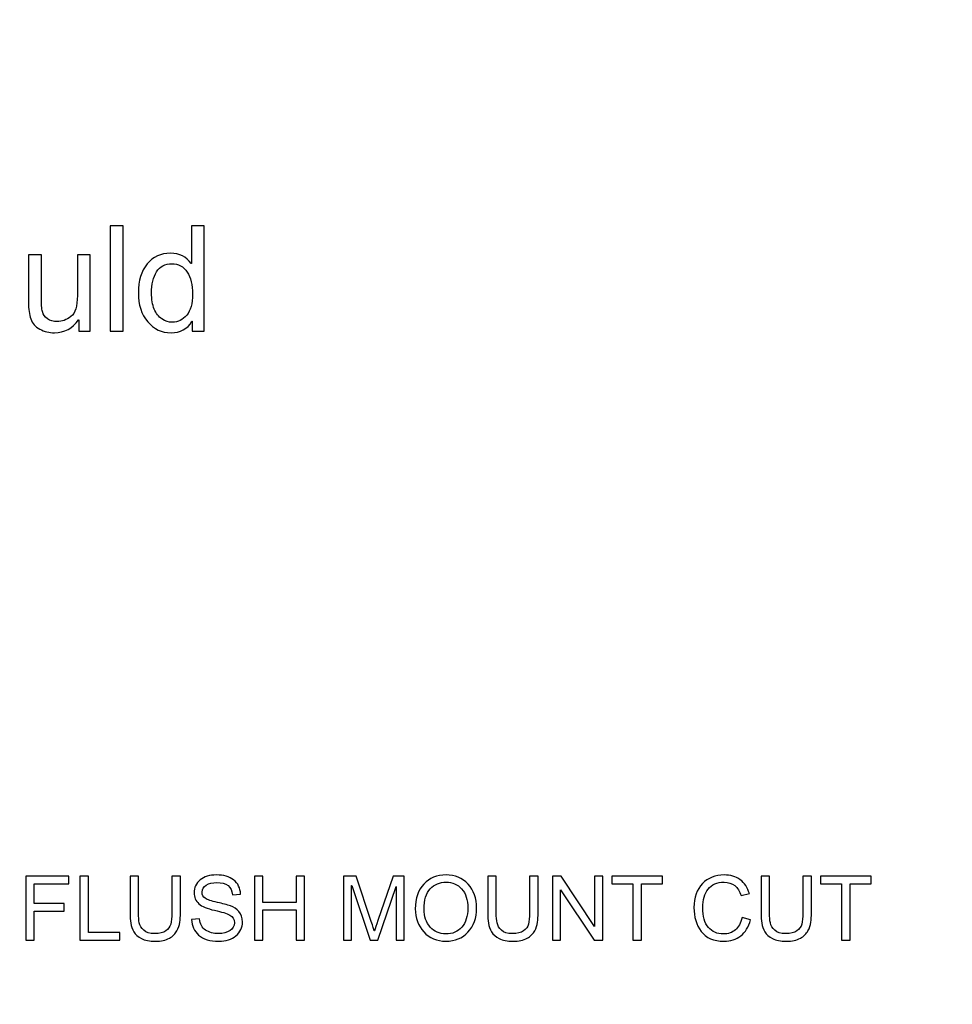
# Model space of a CAD drawing. Units: centimetres. Extents: x 501 to 3543, y -1478 to 1604.
# Drawn here: x 2163 to 2221, y -351 to -290 of the extents above; entities that cross this region are included whole.
import ezdxf

# ---------------------------------------------------------------- set-up
doc = ezdxf.new("R2010")
doc.units = ezdxf.units.CM
doc.header["$MEASUREMENT"] = 0
doc.linetypes.add('HIDDEN', pattern=[0.2, 0.1, -0.1])
doc.layers.add('03___PRT_ALL_CURVES', color=7, linetype='Continuous')
doc.layers.add('Layer 1', color=7, linetype='Continuous')
doc.dimstyles.get("Standard").update_dxf_attribs({"dimtxt": 10, "dimasz": 0.18, "dimexe": 0.18, "dimexo": 0.0625, "dimgap": 0.09, "dimtad": 0, "dimzin": 0, "dimdsep": 46, "dimtxsty": 'Standard', "dimcen": 0.09, "dimadec": 0, "dimazin": 0, "dimtfac": 1, "dimtofl": 0, "dimtmove": 0, "dimatfit": 3, "dimfxl": 1, "dimtolj": 1, "dimtzin": 0, "dimarcsym": 0})

# ---------------------------------------------------------------- blocks, each defined once
blk = doc.blocks.new('*D3')
at = {"color": 0, "lineweight": 0, "transparency": 16777216}
for p, q in [((2158.47, 89.969), (2156.92, 32.688)), ((2158.65, 89.969), (2158.47, 89.969)), ((2116.082, -1478.462), (2116.082, -1473.116)), ((2113.409, -1475.789), (2118.755, -1475.789))]:
    blk.add_line(p, q, dxfattribs=at)
at = {"color": 0, "transparency": 16777216}
blk.add_solid([(2156.89, 32.689), (2156.95, 32.687), (2156.915, 32.508)], dxfattribs=at)
at = {"layer": 'Defpoints', "color": 0, "transparency": 16777216}
for p in [(2156.915, 32.508), (2116.082, -1475.789)]:
    blk.add_point(p, dxfattribs=at)
at = {"color": 0, "lineweight": 0, "transparency": 16777216, "insert": (2233.407, 89.969), "char_height": 8, "attachment_point": 5}
blk.add_mtext('\\A1;4-R1508.85mm(59.4035")', dxfattribs=at)
blk = doc.blocks.new('*D4')
at = {"color": 0, "lineweight": 0, "transparency": 16777216}
for p, q in [((2171.796, 70.79), (2170.18, 25.917)), ((2171.976, 70.79), (2171.796, 70.79)), ((2116.082, -1478.462), (2116.082, -1473.116)), ((2113.409, -1475.789), (2118.755, -1475.789))]:
    blk.add_line(p, q, dxfattribs=at)
at = {"color": 0, "transparency": 16777216}
blk.add_solid([(2170.15, 25.918), (2170.21, 25.916), (2170.173, 25.737)], dxfattribs=at)
at = {"layer": 'Defpoints', "color": 0, "transparency": 16777216}
for p in [(2170.173, 25.737), (2116.082, -1475.789)]:
    blk.add_point(p, dxfattribs=at)
at = {"color": 0, "lineweight": 0, "transparency": 16777216, "insert": (2245.4, 70.79), "char_height": 8, "attachment_point": 5}
blk.add_mtext('\\A1;4-R1502.50mm(59.1535")', dxfattribs=at)
blk = doc.blocks.new('*D5')
at = {"color": 0, "lineweight": 0, "transparency": 16777216}
for p, q in [((2186.69, 53.569), (2185.092, 18.949)), ((2186.87, 53.569), (2186.69, 53.569)), ((2116.082, -1478.462), (2116.082, -1473.116)), ((2113.409, -1475.789), (2118.755, -1475.789))]:
    blk.add_line(p, q, dxfattribs=at)
at = {"color": 0, "transparency": 16777216}
blk.add_solid([(2185.062, 18.95), (2185.122, 18.947), (2185.083, 18.769)], dxfattribs=at)
at = {"layer": 'Defpoints', "color": 0, "transparency": 16777216}
for p in [(2185.083, 18.769), (2116.082, -1475.789)]:
    blk.add_point(p, dxfattribs=at)
at = {"color": 0, "lineweight": 0, "transparency": 16777216, "insert": (2248.96, 53.569), "char_height": 8, "attachment_point": 5}
blk.add_mtext('\\A1;1496.15mm(58.9035")', dxfattribs=at)
blk = doc.blocks.new('*D10')
at = {"color": 0, "lineweight": 0, "transparency": 16777216}
for p, q in [((1535.932, -187.645), (1535.932, -449.613)), ((2297.232, -187.645), (2297.232, -449.613)), ((1536.112, -444.267), (1857.158, -444.267)), ((2297.052, -444.267), (1976.005, -444.267))]:
    blk.add_line(p, q, dxfattribs=at)
at = {"color": 0, "transparency": 16777216}
for points in [[(1536.112, -444.237), (1536.112, -444.297), (1535.932, -444.267)], [(2297.052, -444.237), (2297.052, -444.297), (2297.232, -444.267)]]:
    blk.add_solid(points, dxfattribs=at)
at = {"layer": 'Defpoints', "color": 0, "transparency": 16777216}
for p in [(1535.932, -185.789), (2297.232, -185.789), (2297.232, -444.267)]:
    blk.add_point(p, dxfattribs=at)
at = {"color": 0, "lineweight": 0, "transparency": 16777216, "insert": (1916.582, -444.267), "char_height": 8, "attachment_point": 5}
blk.add_mtext('\\A1;761.30mm(29.9724")', dxfattribs=at)
blk = doc.blocks.new('*D11')
at = {"color": 0, "lineweight": 0, "transparency": 16777216}
for p, q in [((1529.582, -187.645), (1529.582, -473.121)), ((2303.582, -187.645), (2303.582, -473.121)), ((1529.762, -467.775), (1856.176, -467.775)), ((2303.402, -467.775), (1975.023, -467.775))]:
    blk.add_line(p, q, dxfattribs=at)
at = {"color": 0, "transparency": 16777216}
for points in [[(1529.762, -467.745), (1529.762, -467.805), (1529.582, -467.775)], [(2303.402, -467.745), (2303.402, -467.805), (2303.582, -467.775)]]:
    blk.add_solid(points, dxfattribs=at)
at = {"layer": 'Defpoints', "color": 0, "transparency": 16777216}
for p in [(1529.582, -185.789), (2303.582, -185.789), (2303.582, -467.775)]:
    blk.add_point(p, dxfattribs=at)
at = {"color": 0, "lineweight": 0, "transparency": 16777216, "insert": (1915.599, -467.775), "char_height": 8, "attachment_point": 5}
blk.add_mtext('\\A1;774.00mm(30.4724")', dxfattribs=at)
blk = doc.blocks.new('*D12')
at = {"color": 0, "lineweight": 0, "transparency": 16777216}
for p, q in [((1523.232, -187.645), (1523.232, -497.117)), ((2309.932, -187.645), (2309.932, -497.117)), ((1523.412, -491.771), (1858.755, -491.771)), ((2309.752, -491.771), (1978.935, -491.771))]:
    blk.add_line(p, q, dxfattribs=at)
at = {"color": 0, "transparency": 16777216}
for points in [[(1523.412, -491.741), (1523.412, -491.801), (1523.232, -491.771)], [(2309.752, -491.741), (2309.752, -491.801), (2309.932, -491.771)]]:
    blk.add_solid(points, dxfattribs=at)
at = {"layer": 'Defpoints', "color": 0, "transparency": 16777216}
for p in [(1523.232, -185.789), (2309.932, -185.789), (2309.932, -491.771)]:
    blk.add_point(p, dxfattribs=at)
at = {"color": 0, "lineweight": 0, "transparency": 16777216, "insert": (1918.845, -491.771), "char_height": 8, "attachment_point": 5}
blk.add_mtext('\\A1;786.70mm(30.9724")', dxfattribs=at)

msp = doc.modelspace()

# ---------------------------------------------------------------- linework, layer by layer
at = {"color": 7, "linetype": 'Continuous'}
msp.add_arc((2207.07, -302.85), 92.5, 273.69992, 356.07464, dxfattribs=at)
at = {"layer": '03___PRT_ALL_CURVES', "color": 0, "linetype": 'Continuous', "lineweight": 35}
for radius in [86.15, 98.85]:
    msp.add_arc((2207.07, -302.85), radius, 273.69992, 356.07464, dxfattribs=at)
at = {"layer": '03___PRT_ALL_CURVES', "color": 8, "linetype": 'HIDDEN'}
msp.add_arc((2207.07, -302.85), 92.5, 273.69992, 356.07464, dxfattribs=at)
at = {"layer": 'Layer 1'}
for points, knots in [([(2169.393, -308.93), (2169.393, -308.93), (2168.594, -308.93), (2168.594, -308.93), (2168.594, -308.93), (2168.594, -308.93), (2168.594, -302.435), (2168.594, -302.435), (2168.594, -302.435), (2168.594, -302.435), (2169.393, -302.435), (2169.393, -302.435), (2169.393, -302.435), (2169.393, -302.435), (2169.393, -308.93), (2169.393, -308.93)], [0, 0, 0, 0, 0.2, 0.2, 0.2, 0.2, 0.4, 0.4, 0.4, 0.4, 0.6, 0.6, 0.6, 0.6, 1, 1, 1, 1]), ([(2174.412, -308.93), (2174.412, -308.93), (2173.668, -308.93), (2173.668, -308.93), (2173.668, -308.93), (2173.668, -308.93), (2173.668, -308.331), (2173.668, -308.331), (2173.668, -308.331), (2173.668, -308.331), (2173.649, -308.331), (2173.649, -308.331), (2173.649, -308.331), (2173.364, -308.805), (2172.931, -309.041), (2172.352, -309.041), (2172.352, -309.041), (2171.776, -309.041), (2171.295, -308.812), (2170.909, -308.357), (2170.909, -308.357), (2170.524, -307.9), (2170.332, -307.309), (2170.332, -306.581), (2170.332, -306.581), (2170.332, -305.822), (2170.513, -305.223), (2170.876, -304.783), (2170.876, -304.783), (2171.239, -304.343), (2171.72, -304.123), (2172.316, -304.123), (2172.316, -304.123), (2172.877, -304.123), (2173.305, -304.337), (2173.596, -304.765), (2173.596, -304.765), (2173.596, -304.765), (2173.615, -304.765), (2173.615, -304.765), (2173.615, -304.765), (2173.615, -304.765), (2173.615, -302.435), (2173.615, -302.435), (2173.615, -302.435), (2173.615, -302.435), (2174.412, -302.435), (2174.412, -302.435), (2174.412, -302.435), (2174.412, -302.435), (2174.412, -308.93), (2174.412, -308.93)], [0, 0, 0, 0, 0.071429, 0.071429, 0.071429, 0.071429, 0.142857, 0.142857, 0.142857, 0.142857, 0.214286, 0.214286, 0.214286, 0.214286, 0.285714, 0.285714, 0.285714, 0.285714, 0.357143, 0.357143, 0.357143, 0.357143, 0.428571, 0.428571, 0.428571, 0.428571, 0.5, 0.5, 0.5, 0.5, 0.571429, 0.571429, 0.571429, 0.571429, 0.642857, 0.642857, 0.642857, 0.642857, 0.714286, 0.714286, 0.714286, 0.714286, 0.785714, 0.785714, 0.785714, 0.785714, 0.857143, 0.857143, 0.857143, 0.857143, 1, 1, 1, 1]), ([(2167.358, -308.93), (2167.358, -308.93), (2166.645, -308.93), (2166.645, -308.93), (2166.645, -308.93), (2166.645, -308.93), (2166.645, -308.239), (2166.645, -308.239), (2166.645, -308.239), (2166.645, -308.239), (2166.623, -308.239), (2166.623, -308.239), (2166.623, -308.239), (2166.262, -308.773), (2165.771, -309.041), (2165.147, -309.041), (2165.147, -309.041), (2164.819, -309.041), (2164.517, -308.965), (2164.237, -308.812), (2164.237, -308.812), (2163.957, -308.661), (2163.771, -308.451), (2163.679, -308.183), (2163.679, -308.183), (2163.585, -307.917), (2163.54, -307.571), (2163.54, -307.144), (2163.54, -307.144), (2163.54, -307.144), (2163.54, -304.23), (2163.54, -304.23), (2163.54, -304.23), (2163.54, -304.23), (2164.337, -304.23), (2164.337, -304.23), (2164.337, -304.23), (2164.337, -304.23), (2164.337, -306.834), (2164.337, -306.834), (2164.337, -306.834), (2164.337, -307.251), (2164.356, -307.549), (2164.396, -307.729), (2164.396, -307.729), (2164.437, -307.909), (2164.541, -308.057), (2164.709, -308.174), (2164.709, -308.174), (2164.877, -308.292), (2165.078, -308.349), (2165.311, -308.349), (2165.311, -308.349), (2165.613, -308.349), (2165.896, -308.245), (2166.162, -308.038), (2166.162, -308.038), (2166.429, -307.829), (2166.562, -307.397), (2166.562, -306.742), (2166.562, -306.742), (2166.562, -306.742), (2166.562, -304.23), (2166.562, -304.23), (2166.562, -304.23), (2166.562, -304.23), (2167.358, -304.23), (2167.358, -304.23), (2167.358, -304.23), (2167.358, -304.23), (2167.358, -308.93), (2167.358, -308.93)], [0, 0, 0, 0, 0.052632, 0.052632, 0.052632, 0.052632, 0.105263, 0.105263, 0.105263, 0.105263, 0.157895, 0.157895, 0.157895, 0.157895, 0.210526, 0.210526, 0.210526, 0.210526, 0.263158, 0.263158, 0.263158, 0.263158, 0.315789, 0.315789, 0.315789, 0.315789, 0.368421, 0.368421, 0.368421, 0.368421, 0.421053, 0.421053, 0.421053, 0.421053, 0.473684, 0.473684, 0.473684, 0.473684, 0.526316, 0.526316, 0.526316, 0.526316, 0.578947, 0.578947, 0.578947, 0.578947, 0.631579, 0.631579, 0.631579, 0.631579, 0.684211, 0.684211, 0.684211, 0.684211, 0.736842, 0.736842, 0.736842, 0.736842, 0.789474, 0.789474, 0.789474, 0.789474, 0.842105, 0.842105, 0.842105, 0.842105, 0.894737, 0.894737, 0.894737, 0.894737, 1, 1, 1, 1]), ([(2172.435, -308.386), (2172.785, -308.386), (2173.08, -308.242), (2173.322, -307.955), (2173.322, -307.955), (2173.565, -307.669), (2173.686, -307.235), (2173.686, -306.652), (2173.686, -306.652), (2173.686, -306.08), (2173.574, -305.623), (2173.353, -305.284), (2173.353, -305.284), (2173.131, -304.944), (2172.813, -304.774), (2172.4, -304.774), (2172.4, -304.774), (2171.987, -304.774), (2171.675, -304.941), (2171.463, -305.273), (2171.463, -305.273), (2171.252, -305.604), (2171.147, -306.042), (2171.147, -306.581), (2171.147, -306.581), (2171.147, -306.971), (2171.204, -307.301), (2171.317, -307.572), (2171.317, -307.572), (2171.431, -307.843), (2171.59, -308.045), (2171.794, -308.182), (2171.794, -308.182), (2171.997, -308.318), (2172.211, -308.386), (2172.435, -308.386)], [0, 0, 0, 0, 0.1, 0.1, 0.1, 0.1, 0.2, 0.2, 0.2, 0.2, 0.3, 0.3, 0.3, 0.3, 0.4, 0.4, 0.4, 0.4, 0.5, 0.5, 0.5, 0.5, 0.6, 0.6, 0.6, 0.6, 0.7, 0.7, 0.7, 0.7, 0.8, 0.8, 0.8, 0.8, 1, 1, 1, 1]), ([(2176.15, -343.776), (2176.128, -343.524), (2176.037, -343.335), (2175.877, -343.207), (2175.877, -343.207), (2175.717, -343.08), (2175.487, -343.017), (2175.189, -343.017), (2175.189, -343.017), (2174.918, -343.017), (2174.699, -343.067), (2174.53, -343.169), (2174.53, -343.169), (2174.36, -343.269), (2174.276, -343.415), (2174.276, -343.608), (2174.276, -343.608), (2174.276, -343.78), (2174.341, -343.907), (2174.472, -343.991), (2174.472, -343.991), (2174.602, -344.075), (2174.852, -344.158), (2175.221, -344.241), (2175.221, -344.241), (2175.548, -344.312), (2175.815, -344.386), (2176.023, -344.462), (2176.023, -344.462), (2176.23, -344.537), (2176.407, -344.654), (2176.555, -344.814), (2176.555, -344.814), (2176.702, -344.973), (2176.776, -345.187), (2176.776, -345.455), (2176.776, -345.455), (2176.776, -345.795), (2176.64, -346.078), (2176.37, -346.304), (2176.37, -346.304), (2176.099, -346.528), (2175.745, -346.641), (2175.31, -346.641), (2175.31, -346.641), (2174.754, -346.641), (2174.337, -346.516), (2174.061, -346.269), (2174.061, -346.269), (2173.785, -346.019), (2173.638, -345.698), (2173.623, -345.302), (2173.623, -345.302), (2173.623, -345.302), (2174.119, -345.258), (2174.119, -345.258), (2174.119, -345.258), (2174.143, -345.575), (2174.265, -345.805), (2174.486, -345.951), (2174.486, -345.951), (2174.707, -346.096), (2174.975, -346.168), (2175.288, -346.168), (2175.288, -346.168), (2175.582, -346.168), (2175.819, -346.108), (2176, -345.987), (2176, -345.987), (2176.18, -345.866), (2176.272, -345.703), (2176.272, -345.496), (2176.272, -345.496), (2176.272, -345.28), (2176.177, -345.123), (2175.988, -345.023), (2175.988, -345.023), (2175.799, -344.924), (2175.482, -344.827), (2175.036, -344.73), (2175.036, -344.73), (2174.591, -344.634), (2174.27, -344.498), (2174.073, -344.325), (2174.073, -344.325), (2173.877, -344.149), (2173.779, -343.922), (2173.779, -343.643), (2173.779, -343.643), (2173.779, -343.327), (2173.903, -343.064), (2174.152, -342.858), (2174.152, -342.858), (2174.4, -342.65), (2174.739, -342.547), (2175.166, -342.547), (2175.166, -342.547), (2175.606, -342.547), (2175.959, -342.65), (2176.226, -342.856), (2176.226, -342.856), (2176.494, -343.063), (2176.636, -343.356), (2176.652, -343.735), (2176.652, -343.735), (2176.652, -343.735), (2176.15, -343.776), (2176.15, -343.776)], [0, 0, 0, 0, 0.035714, 0.035714, 0.035714, 0.035714, 0.071429, 0.071429, 0.071429, 0.071429, 0.107143, 0.107143, 0.107143, 0.107143, 0.142857, 0.142857, 0.142857, 0.142857, 0.178571, 0.178571, 0.178571, 0.178571, 0.214286, 0.214286, 0.214286, 0.214286, 0.25, 0.25, 0.25, 0.25, 0.285714, 0.285714, 0.285714, 0.285714, 0.321429, 0.321429, 0.321429, 0.321429, 0.357143, 0.357143, 0.357143, 0.357143, 0.392857, 0.392857, 0.392857, 0.392857, 0.428571, 0.428571, 0.428571, 0.428571, 0.464286, 0.464286, 0.464286, 0.464286, 0.5, 0.5, 0.5, 0.5, 0.535714, 0.535714, 0.535714, 0.535714, 0.571429, 0.571429, 0.571429, 0.571429, 0.607143, 0.607143, 0.607143, 0.607143, 0.642857, 0.642857, 0.642857, 0.642857, 0.678571, 0.678571, 0.678571, 0.678571, 0.714286, 0.714286, 0.714286, 0.714286, 0.75, 0.75, 0.75, 0.75, 0.785714, 0.785714, 0.785714, 0.785714, 0.821429, 0.821429, 0.821429, 0.821429, 0.857143, 0.857143, 0.857143, 0.857143, 0.892857, 0.892857, 0.892857, 0.892857, 0.928571, 0.928571, 0.928571, 0.928571, 1, 1, 1, 1]), ([(2189.357, -342.547), (2189.911, -342.547), (2190.366, -342.735), (2190.718, -343.111), (2190.718, -343.111), (2191.071, -343.488), (2191.248, -343.983), (2191.248, -344.599), (2191.248, -344.599), (2191.248, -345.213), (2191.07, -345.707), (2190.715, -346.08), (2190.715, -346.08), (2190.361, -346.455), (2189.908, -346.641), (2189.357, -346.641), (2189.357, -346.641), (2188.787, -346.641), (2188.328, -346.447), (2187.98, -346.06), (2187.98, -346.06), (2187.633, -345.673), (2187.459, -345.201), (2187.459, -344.642), (2187.459, -344.642), (2187.459, -343.992), (2187.635, -343.481), (2187.987, -343.108), (2187.987, -343.108), (2188.339, -342.733), (2188.795, -342.547), (2189.357, -342.547)], [0, 0, 0, 0, 0.111111, 0.111111, 0.111111, 0.111111, 0.222222, 0.222222, 0.222222, 0.222222, 0.333333, 0.333333, 0.333333, 0.333333, 0.444444, 0.444444, 0.444444, 0.444444, 0.555556, 0.555556, 0.555556, 0.555556, 0.666667, 0.666667, 0.666667, 0.666667, 0.777778, 0.777778, 0.777778, 0.777778, 1, 1, 1, 1]), ([(2208.183, -345.318), (2208.068, -345.763), (2207.866, -346.094), (2207.579, -346.313), (2207.579, -346.313), (2207.291, -346.532), (2206.948, -346.641), (2206.546, -346.641), (2206.546, -346.641), (2205.898, -346.641), (2205.426, -346.438), (2205.13, -346.032), (2205.13, -346.032), (2204.833, -345.626), (2204.686, -345.138), (2204.686, -344.567), (2204.686, -344.567), (2204.686, -343.935), (2204.86, -343.441), (2205.208, -343.083), (2205.208, -343.083), (2205.557, -342.726), (2206.003, -342.547), (2206.551, -342.547), (2206.551, -342.547), (2206.936, -342.547), (2207.265, -342.645), (2207.54, -342.841), (2207.54, -342.841), (2207.813, -343.038), (2208.005, -343.325), (2208.114, -343.703), (2208.114, -343.703), (2208.114, -343.703), (2207.602, -343.825), (2207.602, -343.825), (2207.602, -343.825), (2207.515, -343.549), (2207.383, -343.342), (2207.207, -343.204), (2207.207, -343.204), (2207.031, -343.064), (2206.81, -342.995), (2206.546, -342.995), (2206.546, -342.995), (2206.113, -342.995), (2205.786, -343.137), (2205.563, -343.421), (2205.563, -343.421), (2205.34, -343.704), (2205.228, -344.085), (2205.228, -344.561), (2205.228, -344.561), (2205.228, -345.113), (2205.346, -345.522), (2205.58, -345.79), (2205.58, -345.79), (2205.816, -346.058), (2206.122, -346.193), (2206.5, -346.193), (2206.5, -346.193), (2206.809, -346.193), (2207.061, -346.109), (2207.255, -345.941), (2207.255, -345.941), (2207.448, -345.774), (2207.584, -345.522), (2207.661, -345.185), (2207.661, -345.185), (2207.661, -345.185), (2208.183, -345.318), (2208.183, -345.318)], [0, 0, 0, 0, 0.052632, 0.052632, 0.052632, 0.052632, 0.105263, 0.105263, 0.105263, 0.105263, 0.157895, 0.157895, 0.157895, 0.157895, 0.210526, 0.210526, 0.210526, 0.210526, 0.263158, 0.263158, 0.263158, 0.263158, 0.315789, 0.315789, 0.315789, 0.315789, 0.368421, 0.368421, 0.368421, 0.368421, 0.421053, 0.421053, 0.421053, 0.421053, 0.473684, 0.473684, 0.473684, 0.473684, 0.526316, 0.526316, 0.526316, 0.526316, 0.578947, 0.578947, 0.578947, 0.578947, 0.631579, 0.631579, 0.631579, 0.631579, 0.684211, 0.684211, 0.684211, 0.684211, 0.736842, 0.736842, 0.736842, 0.736842, 0.789474, 0.789474, 0.789474, 0.789474, 0.842105, 0.842105, 0.842105, 0.842105, 0.894737, 0.894737, 0.894737, 0.894737, 1, 1, 1, 1]), ([(2166.039, -343.085), (2166.039, -343.085), (2163.893, -343.085), (2163.893, -343.085), (2163.893, -343.085), (2163.893, -343.085), (2163.893, -344.311), (2163.893, -344.311), (2163.893, -344.311), (2163.893, -344.311), (2165.753, -344.311), (2165.753, -344.311), (2165.753, -344.311), (2165.753, -344.311), (2165.753, -344.781), (2165.753, -344.781), (2165.753, -344.781), (2165.753, -344.781), (2163.893, -344.781), (2163.893, -344.781), (2163.893, -344.781), (2163.893, -344.781), (2163.893, -346.573), (2163.893, -346.573), (2163.893, -346.573), (2163.893, -346.573), (2163.368, -346.573), (2163.368, -346.573), (2163.368, -346.573), (2163.368, -346.573), (2163.368, -342.615), (2163.368, -342.615), (2163.368, -342.615), (2163.368, -342.615), (2166.039, -342.615), (2166.039, -342.615), (2166.039, -342.615), (2166.039, -342.615), (2166.039, -343.085), (2166.039, -343.085)], [0, 0, 0, 0, 0.090909, 0.090909, 0.090909, 0.090909, 0.181818, 0.181818, 0.181818, 0.181818, 0.272727, 0.272727, 0.272727, 0.272727, 0.363636, 0.363636, 0.363636, 0.363636, 0.454545, 0.454545, 0.454545, 0.454545, 0.545455, 0.545455, 0.545455, 0.545455, 0.636364, 0.636364, 0.636364, 0.636364, 0.727273, 0.727273, 0.727273, 0.727273, 0.818182, 0.818182, 0.818182, 0.818182, 1, 1, 1, 1]), ([(2169.196, -346.573), (2169.196, -346.573), (2166.719, -346.573), (2166.719, -346.573), (2166.719, -346.573), (2166.719, -346.573), (2166.719, -342.615), (2166.719, -342.615), (2166.719, -342.615), (2166.719, -342.615), (2167.244, -342.615), (2167.244, -342.615), (2167.244, -342.615), (2167.244, -342.615), (2167.244, -346.103), (2167.244, -346.103), (2167.244, -346.103), (2167.244, -346.103), (2169.196, -346.103), (2169.196, -346.103), (2169.196, -346.103), (2169.196, -346.103), (2169.196, -346.573), (2169.196, -346.573)], [0, 0, 0, 0, 0.142857, 0.142857, 0.142857, 0.142857, 0.285714, 0.285714, 0.285714, 0.285714, 0.428571, 0.428571, 0.428571, 0.428571, 0.571429, 0.571429, 0.571429, 0.571429, 0.714286, 0.714286, 0.714286, 0.714286, 1, 1, 1, 1]), ([(2172.931, -344.904), (2172.931, -345.108), (2172.919, -345.296), (2172.897, -345.469), (2172.897, -345.469), (2172.875, -345.642), (2172.815, -345.82), (2172.719, -346.002), (2172.719, -346.002), (2172.622, -346.186), (2172.466, -346.337), (2172.249, -346.458), (2172.249, -346.458), (2172.032, -346.58), (2171.743, -346.641), (2171.381, -346.641), (2171.381, -346.641), (2171.028, -346.641), (2170.743, -346.587), (2170.527, -346.478), (2170.527, -346.478), (2170.312, -346.371), (2170.153, -346.231), (2170.052, -346.06), (2170.052, -346.06), (2169.951, -345.89), (2169.887, -345.711), (2169.859, -345.526), (2169.859, -345.526), (2169.831, -345.34), (2169.818, -345.133), (2169.818, -344.904), (2169.818, -344.904), (2169.818, -344.904), (2169.818, -342.615), (2169.818, -342.615), (2169.818, -342.615), (2169.818, -342.615), (2170.341, -342.615), (2170.341, -342.615), (2170.341, -342.615), (2170.341, -342.615), (2170.341, -344.897), (2170.341, -344.897), (2170.341, -344.897), (2170.341, -345.134), (2170.358, -345.339), (2170.393, -345.511), (2170.393, -345.511), (2170.427, -345.683), (2170.516, -345.835), (2170.663, -345.969), (2170.663, -345.969), (2170.808, -346.102), (2171.033, -346.168), (2171.337, -346.168), (2171.337, -346.168), (2171.645, -346.168), (2171.877, -346.115), (2172.032, -346.009), (2172.032, -346.009), (2172.186, -345.902), (2172.287, -345.761), (2172.334, -345.584), (2172.334, -345.584), (2172.381, -345.407), (2172.404, -345.177), (2172.404, -344.897), (2172.404, -344.897), (2172.404, -344.897), (2172.404, -342.615), (2172.404, -342.615), (2172.404, -342.615), (2172.404, -342.615), (2172.931, -342.615), (2172.931, -342.615), (2172.931, -342.615), (2172.931, -342.615), (2172.931, -344.904), (2172.931, -344.904)], [0, 0, 0, 0, 0.047619, 0.047619, 0.047619, 0.047619, 0.095238, 0.095238, 0.095238, 0.095238, 0.142857, 0.142857, 0.142857, 0.142857, 0.190476, 0.190476, 0.190476, 0.190476, 0.238095, 0.238095, 0.238095, 0.238095, 0.285714, 0.285714, 0.285714, 0.285714, 0.333333, 0.333333, 0.333333, 0.333333, 0.380952, 0.380952, 0.380952, 0.380952, 0.428571, 0.428571, 0.428571, 0.428571, 0.47619, 0.47619, 0.47619, 0.47619, 0.52381, 0.52381, 0.52381, 0.52381, 0.571429, 0.571429, 0.571429, 0.571429, 0.619048, 0.619048, 0.619048, 0.619048, 0.666667, 0.666667, 0.666667, 0.666667, 0.714286, 0.714286, 0.714286, 0.714286, 0.761905, 0.761905, 0.761905, 0.761905, 0.809524, 0.809524, 0.809524, 0.809524, 0.857143, 0.857143, 0.857143, 0.857143, 0.904762, 0.904762, 0.904762, 0.904762, 1, 1, 1, 1]), ([(2180.614, -346.573), (2180.614, -346.573), (2180.086, -346.573), (2180.086, -346.573), (2180.086, -346.573), (2180.086, -346.573), (2180.086, -344.71), (2180.086, -344.71), (2180.086, -344.71), (2180.086, -344.71), (2178.029, -344.71), (2178.029, -344.71), (2178.029, -344.71), (2178.029, -344.71), (2178.029, -346.573), (2178.029, -346.573), (2178.029, -346.573), (2178.029, -346.573), (2177.505, -346.573), (2177.505, -346.573), (2177.505, -346.573), (2177.505, -346.573), (2177.505, -342.615), (2177.505, -342.615), (2177.505, -342.615), (2177.505, -342.615), (2178.029, -342.615), (2178.029, -342.615), (2178.029, -342.615), (2178.029, -342.615), (2178.029, -344.241), (2178.029, -344.241), (2178.029, -344.241), (2178.029, -344.241), (2180.086, -344.241), (2180.086, -344.241), (2180.086, -344.241), (2180.086, -344.241), (2180.086, -342.615), (2180.086, -342.615), (2180.086, -342.615), (2180.086, -342.615), (2180.614, -342.615), (2180.614, -342.615), (2180.614, -342.615), (2180.614, -342.615), (2180.614, -346.573), (2180.614, -346.573)], [0, 0, 0, 0, 0.076923, 0.076923, 0.076923, 0.076923, 0.153846, 0.153846, 0.153846, 0.153846, 0.230769, 0.230769, 0.230769, 0.230769, 0.307692, 0.307692, 0.307692, 0.307692, 0.384615, 0.384615, 0.384615, 0.384615, 0.461538, 0.461538, 0.461538, 0.461538, 0.538462, 0.538462, 0.538462, 0.538462, 0.615385, 0.615385, 0.615385, 0.615385, 0.692308, 0.692308, 0.692308, 0.692308, 0.769231, 0.769231, 0.769231, 0.769231, 0.846154, 0.846154, 0.846154, 0.846154, 1, 1, 1, 1]), ([(2186.778, -346.573), (2186.778, -346.573), (2186.282, -346.573), (2186.282, -346.573), (2186.282, -346.573), (2186.282, -346.573), (2186.282, -343.26), (2186.282, -343.26), (2186.282, -343.26), (2186.282, -343.26), (2186.271, -343.26), (2186.271, -343.26), (2186.271, -343.26), (2186.271, -343.26), (2185.131, -346.573), (2185.131, -346.573), (2185.131, -346.573), (2185.131, -346.573), (2184.661, -346.573), (2184.661, -346.573), (2184.661, -346.573), (2184.661, -346.573), (2183.527, -343.206), (2183.527, -343.206), (2183.527, -343.206), (2183.527, -343.206), (2183.511, -343.206), (2183.511, -343.206), (2183.511, -343.206), (2183.511, -343.206), (2183.511, -346.573), (2183.511, -346.573), (2183.511, -346.573), (2183.511, -346.573), (2183.014, -346.573), (2183.014, -346.573), (2183.014, -346.573), (2183.014, -346.573), (2183.014, -342.615), (2183.014, -342.615), (2183.014, -342.615), (2183.014, -342.615), (2183.798, -342.615), (2183.798, -342.615), (2183.798, -342.615), (2183.798, -342.615), (2184.734, -345.418), (2184.734, -345.418), (2184.734, -345.418), (2184.839, -345.729), (2184.899, -345.925), (2184.916, -346.004), (2184.916, -346.004), (2184.916, -346.004), (2184.926, -346.004), (2184.926, -346.004), (2184.926, -346.004), (2184.975, -345.851), (2185.045, -345.639), (2185.137, -345.369), (2185.137, -345.369), (2185.137, -345.369), (2186.082, -342.615), (2186.082, -342.615), (2186.082, -342.615), (2186.082, -342.615), (2186.778, -342.615), (2186.778, -342.615), (2186.778, -342.615), (2186.778, -342.615), (2186.778, -346.573), (2186.778, -346.573)], [0, 0, 0, 0, 0.052632, 0.052632, 0.052632, 0.052632, 0.105263, 0.105263, 0.105263, 0.105263, 0.157895, 0.157895, 0.157895, 0.157895, 0.210526, 0.210526, 0.210526, 0.210526, 0.263158, 0.263158, 0.263158, 0.263158, 0.315789, 0.315789, 0.315789, 0.315789, 0.368421, 0.368421, 0.368421, 0.368421, 0.421053, 0.421053, 0.421053, 0.421053, 0.473684, 0.473684, 0.473684, 0.473684, 0.526316, 0.526316, 0.526316, 0.526316, 0.578947, 0.578947, 0.578947, 0.578947, 0.631579, 0.631579, 0.631579, 0.631579, 0.684211, 0.684211, 0.684211, 0.684211, 0.736842, 0.736842, 0.736842, 0.736842, 0.789474, 0.789474, 0.789474, 0.789474, 0.842105, 0.842105, 0.842105, 0.842105, 0.894737, 0.894737, 0.894737, 0.894737, 1, 1, 1, 1]), ([(2189.352, -346.193), (2189.754, -346.193), (2190.079, -346.053), (2190.328, -345.772), (2190.328, -345.772), (2190.578, -345.491), (2190.703, -345.1), (2190.705, -344.599), (2190.705, -344.599), (2190.705, -344.085), (2190.578, -343.688), (2190.323, -343.411), (2190.323, -343.411), (2190.068, -343.134), (2189.748, -342.995), (2189.363, -342.995), (2189.363, -342.995), (2188.967, -342.995), (2188.64, -343.132), (2188.385, -343.404), (2188.385, -343.404), (2188.13, -343.675), (2188.002, -344.092), (2188.002, -344.654), (2188.002, -344.654), (2188.002, -345.113), (2188.127, -345.484), (2188.377, -345.767), (2188.377, -345.767), (2188.628, -346.051), (2188.952, -346.193), (2189.352, -346.193)], [0, 0, 0, 0, 0.111111, 0.111111, 0.111111, 0.111111, 0.222222, 0.222222, 0.222222, 0.222222, 0.333333, 0.333333, 0.333333, 0.333333, 0.444444, 0.444444, 0.444444, 0.444444, 0.555556, 0.555556, 0.555556, 0.555556, 0.666667, 0.666667, 0.666667, 0.666667, 0.777778, 0.777778, 0.777778, 0.777778, 1, 1, 1, 1]), ([(2195.053, -344.904), (2195.053, -345.108), (2195.041, -345.296), (2195.019, -345.469), (2195.019, -345.469), (2194.997, -345.642), (2194.937, -345.82), (2194.841, -346.002), (2194.841, -346.002), (2194.744, -346.186), (2194.587, -346.337), (2194.371, -346.458), (2194.371, -346.458), (2194.154, -346.58), (2193.865, -346.641), (2193.503, -346.641), (2193.503, -346.641), (2193.15, -346.641), (2192.865, -346.587), (2192.649, -346.478), (2192.649, -346.478), (2192.434, -346.371), (2192.275, -346.231), (2192.174, -346.06), (2192.174, -346.06), (2192.073, -345.89), (2192.008, -345.711), (2191.981, -345.526), (2191.981, -345.526), (2191.953, -345.34), (2191.94, -345.133), (2191.94, -344.904), (2191.94, -344.904), (2191.94, -344.904), (2191.94, -342.615), (2191.94, -342.615), (2191.94, -342.615), (2191.94, -342.615), (2192.463, -342.615), (2192.463, -342.615), (2192.463, -342.615), (2192.463, -342.615), (2192.463, -344.897), (2192.463, -344.897), (2192.463, -344.897), (2192.463, -345.134), (2192.48, -345.339), (2192.515, -345.511), (2192.515, -345.511), (2192.549, -345.683), (2192.638, -345.835), (2192.785, -345.969), (2192.785, -345.969), (2192.93, -346.102), (2193.155, -346.168), (2193.459, -346.168), (2193.459, -346.168), (2193.767, -346.168), (2193.999, -346.115), (2194.154, -346.009), (2194.154, -346.009), (2194.308, -345.902), (2194.409, -345.761), (2194.456, -345.584), (2194.456, -345.584), (2194.503, -345.407), (2194.526, -345.177), (2194.526, -344.897), (2194.526, -344.897), (2194.526, -344.897), (2194.526, -342.615), (2194.526, -342.615), (2194.526, -342.615), (2194.526, -342.615), (2195.053, -342.615), (2195.053, -342.615), (2195.053, -342.615), (2195.053, -342.615), (2195.053, -344.904), (2195.053, -344.904)], [0, 0, 0, 0, 0.047619, 0.047619, 0.047619, 0.047619, 0.095238, 0.095238, 0.095238, 0.095238, 0.142857, 0.142857, 0.142857, 0.142857, 0.190476, 0.190476, 0.190476, 0.190476, 0.238095, 0.238095, 0.238095, 0.238095, 0.285714, 0.285714, 0.285714, 0.285714, 0.333333, 0.333333, 0.333333, 0.333333, 0.380952, 0.380952, 0.380952, 0.380952, 0.428571, 0.428571, 0.428571, 0.428571, 0.47619, 0.47619, 0.47619, 0.47619, 0.52381, 0.52381, 0.52381, 0.52381, 0.571429, 0.571429, 0.571429, 0.571429, 0.619048, 0.619048, 0.619048, 0.619048, 0.666667, 0.666667, 0.666667, 0.666667, 0.714286, 0.714286, 0.714286, 0.714286, 0.761905, 0.761905, 0.761905, 0.761905, 0.809524, 0.809524, 0.809524, 0.809524, 0.857143, 0.857143, 0.857143, 0.857143, 0.904762, 0.904762, 0.904762, 0.904762, 1, 1, 1, 1]), ([(2199.047, -346.573), (2199.047, -346.573), (2198.51, -346.573), (2198.51, -346.573), (2198.51, -346.573), (2198.51, -346.573), (2196.441, -343.466), (2196.441, -343.466), (2196.441, -343.466), (2196.441, -343.466), (2196.43, -343.466), (2196.43, -343.466), (2196.43, -343.466), (2196.43, -343.466), (2196.43, -346.573), (2196.43, -346.573), (2196.43, -346.573), (2196.43, -346.573), (2195.934, -346.573), (2195.934, -346.573), (2195.934, -346.573), (2195.934, -346.573), (2195.934, -342.615), (2195.934, -342.615), (2195.934, -342.615), (2195.934, -342.615), (2196.468, -342.615), (2196.468, -342.615), (2196.468, -342.615), (2196.468, -342.615), (2198.536, -345.723), (2198.536, -345.723), (2198.536, -345.723), (2198.536, -345.723), (2198.548, -345.723), (2198.548, -345.723), (2198.548, -345.723), (2198.548, -345.723), (2198.548, -342.615), (2198.548, -342.615), (2198.548, -342.615), (2198.548, -342.615), (2199.047, -342.615), (2199.047, -342.615), (2199.047, -342.615), (2199.047, -342.615), (2199.047, -346.573), (2199.047, -346.573)], [0, 0, 0, 0, 0.076923, 0.076923, 0.076923, 0.076923, 0.153846, 0.153846, 0.153846, 0.153846, 0.230769, 0.230769, 0.230769, 0.230769, 0.307692, 0.307692, 0.307692, 0.307692, 0.384615, 0.384615, 0.384615, 0.384615, 0.461538, 0.461538, 0.461538, 0.461538, 0.538462, 0.538462, 0.538462, 0.538462, 0.615385, 0.615385, 0.615385, 0.615385, 0.692308, 0.692308, 0.692308, 0.692308, 0.769231, 0.769231, 0.769231, 0.769231, 0.846154, 0.846154, 0.846154, 0.846154, 1, 1, 1, 1]), ([(2202.746, -343.085), (2202.746, -343.085), (2201.436, -343.085), (2201.436, -343.085), (2201.436, -343.085), (2201.436, -343.085), (2201.436, -346.573), (2201.436, -346.573), (2201.436, -346.573), (2201.436, -346.573), (2200.91, -346.573), (2200.91, -346.573), (2200.91, -346.573), (2200.91, -346.573), (2200.91, -343.085), (2200.91, -343.085), (2200.91, -343.085), (2200.91, -343.085), (2199.612, -343.085), (2199.612, -343.085), (2199.612, -343.085), (2199.612, -343.085), (2199.612, -342.615), (2199.612, -342.615), (2199.612, -342.615), (2199.612, -342.615), (2202.746, -342.615), (2202.746, -342.615), (2202.746, -342.615), (2202.746, -342.615), (2202.746, -343.085), (2202.746, -343.085)], [0, 0, 0, 0, 0.111111, 0.111111, 0.111111, 0.111111, 0.222222, 0.222222, 0.222222, 0.222222, 0.333333, 0.333333, 0.333333, 0.333333, 0.444444, 0.444444, 0.444444, 0.444444, 0.555556, 0.555556, 0.555556, 0.555556, 0.666667, 0.666667, 0.666667, 0.666667, 0.777778, 0.777778, 0.777778, 0.777778, 1, 1, 1, 1]), ([(2211.95, -344.904), (2211.95, -345.108), (2211.938, -345.296), (2211.916, -345.469), (2211.916, -345.469), (2211.894, -345.642), (2211.834, -345.82), (2211.738, -346.002), (2211.738, -346.002), (2211.641, -346.186), (2211.484, -346.337), (2211.268, -346.458), (2211.268, -346.458), (2211.05, -346.58), (2210.762, -346.641), (2210.4, -346.641), (2210.4, -346.641), (2210.047, -346.641), (2209.762, -346.587), (2209.546, -346.478), (2209.546, -346.478), (2209.33, -346.371), (2209.172, -346.231), (2209.071, -346.06), (2209.071, -346.06), (2208.97, -345.89), (2208.905, -345.711), (2208.878, -345.526), (2208.878, -345.526), (2208.85, -345.34), (2208.837, -345.133), (2208.837, -344.904), (2208.837, -344.904), (2208.837, -344.904), (2208.837, -342.615), (2208.837, -342.615), (2208.837, -342.615), (2208.837, -342.615), (2209.36, -342.615), (2209.36, -342.615), (2209.36, -342.615), (2209.36, -342.615), (2209.36, -344.897), (2209.36, -344.897), (2209.36, -344.897), (2209.36, -345.134), (2209.377, -345.339), (2209.411, -345.511), (2209.411, -345.511), (2209.446, -345.683), (2209.535, -345.835), (2209.682, -345.969), (2209.682, -345.969), (2209.827, -346.102), (2210.052, -346.168), (2210.356, -346.168), (2210.356, -346.168), (2210.664, -346.168), (2210.896, -346.115), (2211.05, -346.009), (2211.05, -346.009), (2211.205, -345.902), (2211.306, -345.761), (2211.353, -345.584), (2211.353, -345.584), (2211.4, -345.407), (2211.423, -345.177), (2211.423, -344.897), (2211.423, -344.897), (2211.423, -344.897), (2211.423, -342.615), (2211.423, -342.615), (2211.423, -342.615), (2211.423, -342.615), (2211.95, -342.615), (2211.95, -342.615), (2211.95, -342.615), (2211.95, -342.615), (2211.95, -344.904), (2211.95, -344.904)], [0, 0, 0, 0, 0.047619, 0.047619, 0.047619, 0.047619, 0.095238, 0.095238, 0.095238, 0.095238, 0.142857, 0.142857, 0.142857, 0.142857, 0.190476, 0.190476, 0.190476, 0.190476, 0.238095, 0.238095, 0.238095, 0.238095, 0.285714, 0.285714, 0.285714, 0.285714, 0.333333, 0.333333, 0.333333, 0.333333, 0.380952, 0.380952, 0.380952, 0.380952, 0.428571, 0.428571, 0.428571, 0.428571, 0.47619, 0.47619, 0.47619, 0.47619, 0.52381, 0.52381, 0.52381, 0.52381, 0.571429, 0.571429, 0.571429, 0.571429, 0.619048, 0.619048, 0.619048, 0.619048, 0.666667, 0.666667, 0.666667, 0.666667, 0.714286, 0.714286, 0.714286, 0.714286, 0.761905, 0.761905, 0.761905, 0.761905, 0.809524, 0.809524, 0.809524, 0.809524, 0.857143, 0.857143, 0.857143, 0.857143, 0.904762, 0.904762, 0.904762, 0.904762, 1, 1, 1, 1]), ([(2215.649, -343.085), (2215.649, -343.085), (2214.339, -343.085), (2214.339, -343.085), (2214.339, -343.085), (2214.339, -343.085), (2214.339, -346.573), (2214.339, -346.573), (2214.339, -346.573), (2214.339, -346.573), (2213.813, -346.573), (2213.813, -346.573), (2213.813, -346.573), (2213.813, -346.573), (2213.813, -343.085), (2213.813, -343.085), (2213.813, -343.085), (2213.813, -343.085), (2212.514, -343.085), (2212.514, -343.085), (2212.514, -343.085), (2212.514, -343.085), (2212.514, -342.615), (2212.514, -342.615), (2212.514, -342.615), (2212.514, -342.615), (2215.649, -342.615), (2215.649, -342.615), (2215.649, -342.615), (2215.649, -342.615), (2215.649, -343.085), (2215.649, -343.085)], [0, 0, 0, 0, 0.111111, 0.111111, 0.111111, 0.111111, 0.222222, 0.222222, 0.222222, 0.222222, 0.333333, 0.333333, 0.333333, 0.333333, 0.444444, 0.444444, 0.444444, 0.444444, 0.555556, 0.555556, 0.555556, 0.555556, 0.666667, 0.666667, 0.666667, 0.666667, 0.777778, 0.777778, 0.777778, 0.777778, 1, 1, 1, 1])]:
    msp.add_open_spline(points, degree=3, knots=knots, dxfattribs=at)

# ---------------------------------------------------------------- dimensions: what is measured, and where the dimension line sits
at = {"lineweight": 0}
for mpoint, text, picture, middle in [((2156.915, 32.508), '4-R1508.85mm(59.4035")', '*D3', (2233.407, 89.969)), ((2170.173, 25.737), '4-R1502.50mm(59.1535")', '*D4', (2245.4, 70.79)), ((2185.083, 18.769), '1496.15mm(58.9035")', '*D5', (2248.96, 53.569))]:
    dim = msp.add_radius_dim(center=(2116.082, -1475.789), mpoint=mpoint, text=text, dimstyle='Standard', override={"dimtxt": 8, "dimexe": 5.346, "dimexo": 1.85625, "dimtad": 0, "dimtoh": 1, "dimzin": 0, "dimdsep": 0, "dimcen": 2.673, "dimadec": 2, "dimtol": 0, "dimtzin": 0, "dimlwd": 0, "dimlwe": 0}, dxfattribs=at)
    dim.commit()
    dim.dimension.update_dxf_attribs({"geometry": picture, "text_midpoint": middle, "dimtype": 164})
for base, p1, p2, text, picture, middle in [((2309.932, -491.771), (1523.232, -185.789), (2309.932, -185.789), '786.70mm(30.9724")', '*D12', (1918.845, -491.771)), ((2303.582, -467.775), (1529.582, -185.789), (2303.582, -185.789), '774.00mm(30.4724")', '*D11', (1915.599, -467.775))]:
    dim = msp.add_linear_dim(base=base, p1=p1, p2=p2, text=text, dimstyle='Standard', override={"dimtxt": 8, "dimexe": 5.346, "dimexo": 1.85625, "dimtad": 0, "dimtoh": 1, "dimzin": 0, "dimdsep": 0, "dimcen": 2.673, "dimadec": 2, "dimtol": 0, "dimtzin": 0, "dimlwd": 0, "dimlwe": 0}, dxfattribs=at)
    dim.commit()
    dim.dimension.update_dxf_attribs({"geometry": picture, "text_midpoint": middle, "dimtype": 160})
dim = msp.add_linear_dim(base=(2297.232, -444.267), p1=(1535.932, -185.789), p2=(2297.232, -185.789), text='761.30mm(29.9724")', dimstyle='Standard', override={"dimtxt": 8, "dimexe": 5.346, "dimexo": 1.85625, "dimtad": 0, "dimtoh": 1, "dimzin": 0, "dimdsep": 0, "dimcen": 2.673, "dimadec": 2, "dimtol": 0, "dimtzin": 0, "dimlwd": 0, "dimlwe": 0}, dxfattribs=at)
dim.commit()
dim.dimension.update_dxf_attribs({"geometry": '*D10', "text_midpoint": (1916.582, -444.267)})

doc.saveas('drawing.dxf')
